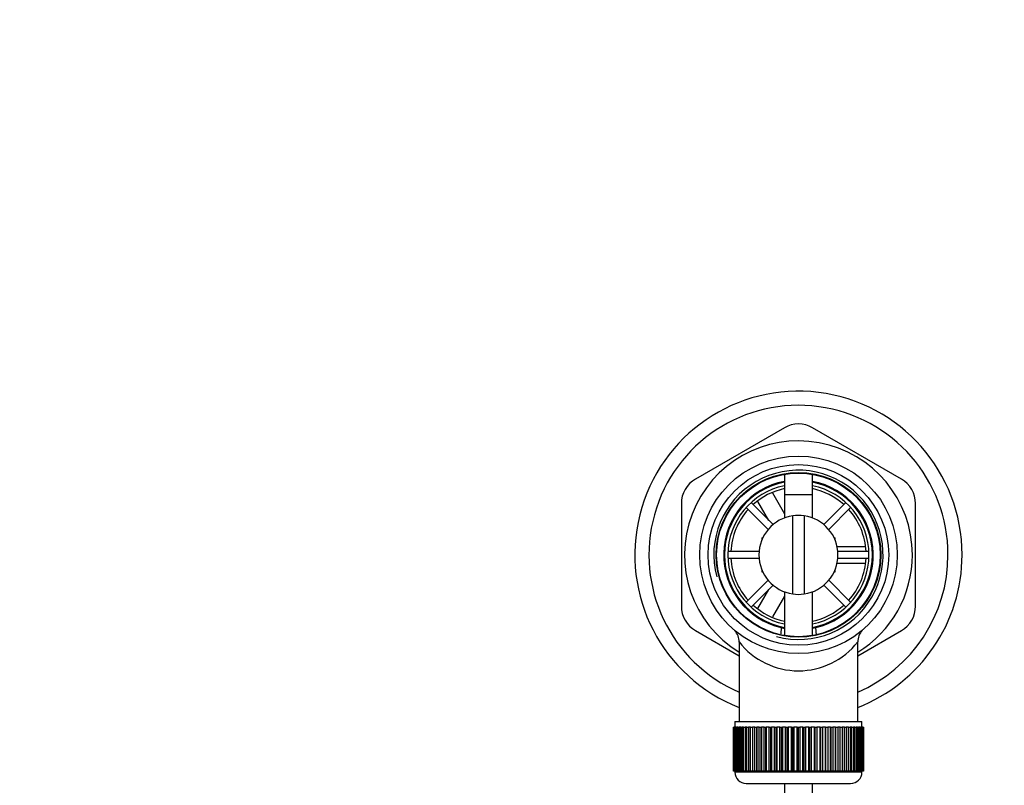
# Model space of a CAD drawing. Units: millimetres. Extents: x 0 to 1529, y 0 to 2063.
# Drawn here: x 711 to 885, y 1928 to 2063 of the extents above; entities that cross this region are included whole.
import ezdxf
from ezdxf import colors
from ezdxf.entities.mleader import LeaderData, LeaderLine
from ezdxf.math import Vec2, Vec3

# ---------------------------------------------------------------- set-up
doc = ezdxf.new("R2010")
doc.units = ezdxf.units.MM
doc.layers.add('DV2_Défaut', color=7, linetype='Continuous')
doc.layers.add('Défaut', color=7, linetype='Continuous')

# ---------------------------------------------------------------- blocks, each defined once
blk = doc.blocks.new('_DOT')
at = {"color": 0}
blk.add_line((0, 0), (-1, 0), dxfattribs=at)
at = {"color": 0, "const_width": 0.333}
blk.add_lwpolyline([(-0.1665, 0, 1), (0.1665, 0, 1)], format="xyb", close=True, dxfattribs=at)
blk = doc.blocks.new('SE1')
at = {"layer": 'DV2_Défaut', "color": 7, "linetype": 'Continuous'}
for p, q in [((846.21, 1991.1), (830.46, 1982.01)), ((866.96, 1982.01), (851.21, 1991.1)), ((846.21, 1982.87), (846.21, 1975.12)), ((851.21, 1975.12), (851.21, 1982.87)), ((844.09, 1979.59), (846.25, 1975.85)), ((846.21, 1979.28), (851.21, 1979.28)), ((846.21, 1979.28), (846.21, 1975.12)), ((851.21, 1975.12), (851.21, 1979.28)), ((827.96, 1977.68), (827.96, 1959.49)), ((839.46, 1976.99), (843.36, 1973.09)), ((844.2, 1973.94), (840.31, 1977.84)), ((843.45, 1974.69), (841.51, 1978.05)), ((857.12, 1977.84), (853.22, 1973.94)), ((854.07, 1973.09), (857.96, 1976.99)), ((869.46, 1959.49), (869.46, 1977.68)), ((847.71, 1961.66), (847.71, 1975.51)), ((849.71, 1975.51), (849.71, 1961.66)), ((842.21, 1971.58), (842.39, 1971.58)), ((842.21, 1971.58), (842.21, 1971.18)), ((855.04, 1971.58), (855.21, 1971.58)), ((855.21, 1971.18), (855.21, 1971.58)), ((855.48, 1970.08), (860.51, 1970.08)), ((841.74, 1969.18), (836.23, 1969.18)), ((861.2, 1969.18), (855.69, 1969.18)), ((836.23, 1967.98), (841.74, 1967.98)), ((860.59, 1967.08), (855.52, 1967.08)), ((855.69, 1967.98), (861.2, 1967.98)), ((842.21, 1965.99), (842.21, 1965.58)), ((842.21, 1965.58), (842.39, 1965.58)), ((855.04, 1965.58), (855.21, 1965.58)), ((855.21, 1965.58), (855.21, 1965.99)), ((843.36, 1964.08), (839.46, 1960.18)), ((840.31, 1959.33), (844.2, 1963.23)), ((853.22, 1963.23), (857.12, 1959.33)), ((857.96, 1960.18), (854.07, 1964.08)), ((841.49, 1959.08), (843.45, 1962.47)), ((846.21, 1961.25), (844.11, 1957.61)), ((846.21, 1962.05), (846.21, 1954.3)), ((846.21, 1962.05), (846.21, 1954.3)), ((851.21, 1954.3), (851.21, 1962.05)), ((851.21, 1954.3), (851.21, 1962.05)), ((830.46, 1955.16), (838.21, 1950.69)), ((845.65, 1955.69), (845.56, 1954.56)), ((851.89, 1954.35), (851.77, 1955.69)), ((859.21, 1950.69), (866.96, 1955.16)), ((838.21, 1953.1), (838.21, 1939.08)), ((859.21, 1939.08), (859.21, 1953.15)), ((837.46, 1939.08), (859.96, 1939.08)), ((837.46, 1939.08), (837.46, 1938.08)), ((859.96, 1938.08), (859.96, 1939.08)), ((837.21, 1938.08), (837.22, 1938.08)), ((837.21, 1938.08), (837.21, 1930.28)), ((837.22, 1930.28), (837.22, 1938.08)), ((837.22, 1938.08), (837.24, 1938.08)), ((837.24, 1938.08), (837.24, 1930.28)), ((837.29, 1938.08), (837.24, 1938.08)), ((837.29, 1930.28), (837.29, 1938.08)), ((837.29, 1938.08), (837.35, 1938.08)), ((837.35, 1938.08), (837.35, 1930.28)), ((837.45, 1938.08), (837.35, 1938.08)), ((837.45, 1930.28), (837.45, 1938.08)), ((837.45, 1938.08), (837.55, 1938.08)), ((837.55, 1938.08), (837.55, 1930.28)), ((837.71, 1938.08), (837.55, 1938.08)), ((837.71, 1930.28), (837.71, 1938.08)), ((837.71, 1938.08), (837.85, 1938.08)), ((837.85, 1938.08), (837.85, 1930.28)), ((838.05, 1938.08), (837.85, 1938.08)), ((838.05, 1930.28), (838.05, 1938.08)), ((838.05, 1938.08), (838.23, 1938.08)), ((838.23, 1938.08), (838.23, 1930.28)), ((838.48, 1938.08), (838.23, 1938.08)), ((838.48, 1930.28), (838.48, 1938.08)), ((838.48, 1938.08), (838.7, 1938.08)), ((838.7, 1938.08), (838.7, 1930.28)), ((838.99, 1938.08), (838.7, 1938.08)), ((838.99, 1930.28), (838.99, 1938.08)), ((838.99, 1938.08), (839.24, 1938.08)), ((839.24, 1938.08), (839.24, 1930.28)), ((839.58, 1938.08), (839.24, 1938.08)), ((839.58, 1930.28), (839.58, 1938.08)), ((839.58, 1938.08), (839.87, 1938.08)), ((839.87, 1938.08), (839.87, 1930.28)), ((840.24, 1938.08), (839.87, 1938.08)), ((840.24, 1930.28), (840.24, 1938.08)), ((840.24, 1938.08), (840.56, 1938.08)), ((840.56, 1938.08), (840.56, 1930.28)), ((840.97, 1938.08), (840.56, 1938.08)), ((840.97, 1930.28), (840.97, 1938.08)), ((840.97, 1938.08), (841.31, 1938.08)), ((841.31, 1930.28), (841.31, 1938.08)), ((841.31, 1938.08), (841.32, 1938.08)), ((841.32, 1938.08), (841.32, 1930.28)), ((841.77, 1938.08), (841.32, 1938.08)), ((841.77, 1930.28), (841.77, 1938.08)), ((841.77, 1938.08), (842.1, 1938.08)), ((842.1, 1930.28), (842.1, 1938.08)), ((842.1, 1938.08), (842.14, 1938.08)), ((842.14, 1938.08), (842.14, 1930.28)), ((842.62, 1938.08), (842.14, 1938.08)), ((842.62, 1930.28), (842.62, 1938.08)), ((842.62, 1938.08), (842.94, 1938.08)), ((842.94, 1930.28), (842.94, 1938.08)), ((842.94, 1938.08), (843.01, 1938.08)), ((843.01, 1938.08), (843.01, 1930.28)), ((843.51, 1938.08), (843.01, 1938.08)), ((843.51, 1930.28), (843.51, 1938.08)), ((843.51, 1938.08), (843.83, 1938.08)), ((843.83, 1930.28), (843.83, 1938.08)), ((843.83, 1938.08), (843.93, 1938.08)), ((843.93, 1938.08), (843.93, 1930.28)), ((844.45, 1938.08), (843.93, 1938.08)), ((844.45, 1930.28), (844.45, 1938.08)), ((844.45, 1938.08), (844.76, 1938.08)), ((844.76, 1930.28), (844.76, 1938.08)), ((844.76, 1938.08), (844.89, 1938.08)), ((844.89, 1938.08), (844.89, 1930.28)), ((845.43, 1938.08), (844.89, 1938.08)), ((845.43, 1930.28), (845.43, 1938.08)), ((845.43, 1938.08), (845.72, 1938.08)), ((845.72, 1930.28), (845.72, 1938.08)), ((845.72, 1938.08), (845.88, 1938.08)), ((845.88, 1938.08), (845.88, 1930.28)), ((846.43, 1938.08), (845.88, 1938.08)), ((846.43, 1930.28), (846.43, 1938.08)), ((846.43, 1938.08), (846.7, 1938.08)), ((846.7, 1930.28), (846.7, 1938.08)), ((846.7, 1938.08), (846.89, 1938.08)), ((846.89, 1938.08), (846.89, 1930.28)), ((847.45, 1938.08), (846.89, 1938.08)), ((847.45, 1930.28), (847.45, 1938.08)), ((847.45, 1938.08), (847.7, 1938.08)), ((847.7, 1930.28), (847.7, 1938.08)), ((847.7, 1938.08), (847.91, 1938.08)), ((847.91, 1938.08), (847.91, 1930.28)), ((848.48, 1938.08), (847.91, 1938.08)), ((848.48, 1930.28), (848.48, 1938.08)), ((848.48, 1938.08), (848.71, 1938.08)), ((848.71, 1930.28), (848.71, 1938.08)), ((848.71, 1938.08), (848.94, 1938.08)), ((848.94, 1938.08), (848.94, 1930.28)), ((849.51, 1938.08), (848.94, 1938.08)), ((849.51, 1930.28), (849.51, 1938.08)), ((849.51, 1938.08), (849.72, 1938.08)), ((849.72, 1930.28), (849.72, 1938.08)), ((849.72, 1938.08), (849.97, 1938.08)), ((849.97, 1938.08), (849.97, 1930.28)), ((850.54, 1938.08), (849.97, 1938.08)), ((850.54, 1930.28), (850.54, 1938.08)), ((850.54, 1938.08), (850.72, 1938.08)), ((850.72, 1930.28), (850.72, 1938.08)), ((850.72, 1938.08), (850.99, 1938.08)), ((850.99, 1938.08), (850.99, 1930.28)), ((851.55, 1938.08), (850.99, 1938.08)), ((851.55, 1930.28), (851.55, 1938.08)), ((851.55, 1938.08), (851.7, 1938.08)), ((851.7, 1930.28), (851.7, 1938.08)), ((851.7, 1938.08), (851.99, 1938.08)), ((851.99, 1938.08), (851.99, 1930.28)), ((852.53, 1938.08), (851.99, 1938.08)), ((852.53, 1930.28), (852.53, 1938.08)), ((852.53, 1938.08), (852.66, 1938.08)), ((852.66, 1930.28), (852.66, 1938.08)), ((852.66, 1938.08), (852.97, 1938.08)), ((852.97, 1938.08), (852.97, 1930.28)), ((853.49, 1938.08), (852.97, 1938.08)), ((853.49, 1930.28), (853.49, 1938.08)), ((853.49, 1938.08), (853.59, 1938.08)), ((853.59, 1930.28), (853.59, 1938.08)), ((853.59, 1938.08), (853.91, 1938.08)), ((853.91, 1938.08), (853.91, 1930.28)), ((854.41, 1938.08), (853.91, 1938.08)), ((854.41, 1930.28), (854.41, 1938.08)), ((854.41, 1938.08), (854.48, 1938.08)), ((854.48, 1930.28), (854.48, 1938.08)), ((854.48, 1938.08), (854.81, 1938.08)), ((854.81, 1938.08), (854.81, 1930.28)), ((855.28, 1938.08), (854.81, 1938.08)), ((855.28, 1930.28), (855.28, 1938.08)), ((855.28, 1938.08), (855.32, 1938.08)), ((855.32, 1930.28), (855.32, 1938.08)), ((855.32, 1938.08), (855.66, 1938.08)), ((855.66, 1938.08), (855.66, 1930.28)), ((856.1, 1938.08), (855.66, 1938.08)), ((856.1, 1930.28), (856.1, 1938.08)), ((856.1, 1938.08), (856.11, 1938.08)), ((856.11, 1930.28), (856.11, 1938.08)), ((856.11, 1938.08), (856.45, 1938.08)), ((856.45, 1938.08), (856.45, 1930.28)), ((856.86, 1938.08), (856.45, 1938.08)), ((856.86, 1930.28), (856.86, 1938.08)), ((856.86, 1938.08), (857.18, 1938.08)), ((857.18, 1938.08), (857.18, 1930.28)), ((857.56, 1938.08), (857.18, 1938.08)), ((857.56, 1930.28), (857.56, 1938.08)), ((857.56, 1938.08), (857.85, 1938.08)), ((857.85, 1938.08), (857.85, 1930.28)), ((858.18, 1938.08), (857.85, 1938.08)), ((858.18, 1930.28), (858.18, 1938.08)), ((858.18, 1938.08), (858.44, 1938.08)), ((858.44, 1938.08), (858.44, 1930.28)), ((858.73, 1938.08), (858.44, 1938.08)), ((858.73, 1930.28), (858.73, 1938.08)), ((858.73, 1938.08), (858.95, 1938.08)), ((858.95, 1938.08), (858.95, 1930.28)), ((859.19, 1938.08), (858.95, 1938.08)), ((859.19, 1930.28), (859.19, 1938.08)), ((859.19, 1938.08), (859.38, 1938.08)), ((859.38, 1938.08), (859.38, 1930.28)), ((859.58, 1938.08), (859.38, 1938.08)), ((859.58, 1930.28), (859.58, 1938.08)), ((859.58, 1938.08), (859.72, 1938.08)), ((859.72, 1938.08), (859.72, 1930.28)), ((859.87, 1938.08), (859.72, 1938.08)), ((859.87, 1930.28), (859.87, 1938.08)), ((859.87, 1938.08), (859.97, 1938.08)), ((859.97, 1938.08), (859.97, 1930.28)), ((860.07, 1938.08), (859.97, 1938.08)), ((860.07, 1930.28), (860.07, 1938.08)), ((860.07, 1938.08), (860.14, 1938.08)), ((860.14, 1938.08), (860.14, 1930.28)), ((860.19, 1938.08), (860.14, 1938.08)), ((860.19, 1930.28), (860.19, 1938.08)), ((860.19, 1938.08), (860.21, 1938.08)), ((860.21, 1938.08), (860.21, 1930.28)), ((860.21, 1938.08), (860.21, 1938.08)), ((860.21, 1930.28), (860.21, 1938.08)), ((837.22, 1930.28), (837.21, 1930.28)), ((837.24, 1930.28), (837.22, 1930.28)), ((837.29, 1930.28), (837.24, 1930.28)), ((837.35, 1930.28), (837.29, 1930.28)), ((837.45, 1930.28), (837.35, 1930.28)), ((837.55, 1930.28), (837.45, 1930.28)), ((837.46, 1930.28), (837.46, 1930.08)), ((859.96, 1930.08), (837.46, 1930.08)), ((837.71, 1930.28), (837.55, 1930.28)), ((837.85, 1930.28), (837.71, 1930.28)), ((838.05, 1930.28), (837.85, 1930.28)), ((838.23, 1930.28), (838.05, 1930.28)), ((838.48, 1930.28), (838.23, 1930.28)), ((838.7, 1930.28), (838.48, 1930.28)), ((838.99, 1930.28), (838.7, 1930.28)), ((839.24, 1930.28), (838.99, 1930.28)), ((839.58, 1930.28), (839.24, 1930.28)), ((839.87, 1930.28), (839.58, 1930.28)), ((840.24, 1930.28), (839.87, 1930.28)), ((840.56, 1930.28), (840.24, 1930.28)), ((840.97, 1930.28), (840.56, 1930.28)), ((841.31, 1930.28), (840.97, 1930.28)), ((841.32, 1930.28), (841.31, 1930.28)), ((841.77, 1930.28), (841.32, 1930.28)), ((842.1, 1930.28), (841.77, 1930.28)), ((842.14, 1930.28), (842.1, 1930.28)), ((842.62, 1930.28), (842.14, 1930.28)), ((842.94, 1930.28), (842.62, 1930.28)), ((843.01, 1930.28), (842.94, 1930.28)), ((843.51, 1930.28), (843.01, 1930.28)), ((843.83, 1930.28), (843.51, 1930.28)), ((843.93, 1930.28), (843.83, 1930.28)), ((844.45, 1930.28), (843.93, 1930.28)), ((844.76, 1930.28), (844.45, 1930.28)), ((844.89, 1930.28), (844.76, 1930.28)), ((845.43, 1930.28), (844.89, 1930.28)), ((845.72, 1930.28), (845.43, 1930.28)), ((845.88, 1930.28), (845.72, 1930.28)), ((846.43, 1930.28), (845.88, 1930.28)), ((846.7, 1930.28), (846.43, 1930.28)), ((846.89, 1930.28), (846.7, 1930.28)), ((847.45, 1930.28), (846.89, 1930.28)), ((847.7, 1930.28), (847.45, 1930.28)), ((847.91, 1930.28), (847.7, 1930.28)), ((848.48, 1930.28), (847.91, 1930.28)), ((848.71, 1930.28), (848.48, 1930.28)), ((848.94, 1930.28), (848.71, 1930.28)), ((849.51, 1930.28), (848.94, 1930.28)), ((849.72, 1930.28), (849.51, 1930.28)), ((849.97, 1930.28), (849.72, 1930.28)), ((850.54, 1930.28), (849.97, 1930.28)), ((850.72, 1930.28), (850.54, 1930.28)), ((850.99, 1930.28), (850.72, 1930.28)), ((851.55, 1930.28), (850.99, 1930.28)), ((851.7, 1930.28), (851.55, 1930.28)), ((851.99, 1930.28), (851.7, 1930.28)), ((852.53, 1930.28), (851.99, 1930.28)), ((852.66, 1930.28), (852.53, 1930.28)), ((852.97, 1930.28), (852.66, 1930.28)), ((853.49, 1930.28), (852.97, 1930.28)), ((853.59, 1930.28), (853.49, 1930.28)), ((853.91, 1930.28), (853.59, 1930.28)), ((854.41, 1930.28), (853.91, 1930.28)), ((854.48, 1930.28), (854.41, 1930.28)), ((854.81, 1930.28), (854.48, 1930.28)), ((855.28, 1930.28), (854.81, 1930.28)), ((855.32, 1930.28), (855.28, 1930.28)), ((855.66, 1930.28), (855.32, 1930.28)), ((856.1, 1930.28), (855.66, 1930.28)), ((856.11, 1930.28), (856.1, 1930.28)), ((856.45, 1930.28), (856.11, 1930.28)), ((856.86, 1930.28), (856.45, 1930.28)), ((857.18, 1930.28), (856.86, 1930.28)), ((857.56, 1930.28), (857.18, 1930.28)), ((857.85, 1930.28), (857.56, 1930.28)), ((858.18, 1930.28), (857.85, 1930.28)), ((858.44, 1930.28), (858.18, 1930.28)), ((858.73, 1930.28), (858.44, 1930.28)), ((858.95, 1930.28), (858.73, 1930.28)), ((859.19, 1930.28), (858.95, 1930.28)), ((859.38, 1930.28), (859.19, 1930.28)), ((859.58, 1930.28), (859.38, 1930.28)), ((859.72, 1930.28), (859.58, 1930.28)), ((859.87, 1930.28), (859.72, 1930.28)), ((859.97, 1930.28), (859.87, 1930.28)), ((859.96, 1930.08), (859.96, 1930.28)), ((860.07, 1930.28), (859.97, 1930.28)), ((860.14, 1930.28), (860.07, 1930.28)), ((860.19, 1930.28), (860.14, 1930.28)), ((860.21, 1930.28), (860.19, 1930.28)), ((860.21, 1930.28), (860.21, 1930.28)), ((839.46, 1928.08), (857.96, 1928.08)), ((846.21, 1928.08), (846.21, 1786.98)), ((851.21, 1786.98), (851.21, 1928.08))]:
    blk.add_line(p, q, dxfattribs=at)
for radius in [17.5, 16, 14.6, 14.5]:
    blk.add_circle((848.71, 1968.58), radius, dxfattribs=at)
for centre, radius, start, end in [((848.71, 1968.58), 29, 0, 248.7727), ((848.71, 1968.58), 26.5, 0, 246.6575), ((848.71, 1986.77), 5, 60, 120), ((848.71, 1968.58), 20.19, 0, 238.6578), ((848.71, 1968.58), 15, 255, 195), ((832.96, 1977.68), 5, 120, 180), ((848.71, 1968.58), 13.25, 100.8757, 256.6419), ((848.71, 1968.58), 13.11, 100.9971, 259.0029), ((848.71, 1968.58), 12.5, 101.537, 258.463), ((848.71, 1968.58), 12, 102.0247, 132.134), ((848.71, 1968.58), 13.25, 283.3581, 79.1243), ((848.71, 1968.58), 13.11, 0, 79.0029), ((848.71, 1968.58), 12.5, 0, 78.463), ((848.71, 1968.58), 12, 47.866, 77.9753), ((864.46, 1977.68), 5, 0, 60), ((848.71, 1968.58), 12, 137.866, 177.134), ((848.71, 1968.58), 7, 98.2132, 261.7868), ((848.71, 1968.58), 7, 81.7868, 98.2132), ((848.71, 1968.58), 7, 278.2132, 81.7868), ((848.71, 1968.58), 12, 2.866, 42.134), ((848.71, 1968.58), 12.5, 281.537, 0), ((848.71, 1968.58), 13.11, 280.9971, 0), ((848.71, 1968.58), 29, 291.2273, 0), ((848.71, 1968.58), 26.5, 293.3425, 0), ((848.71, 1968.58), 20.19, 301.3422, 0), ((848.71, 1968.58), 12, 182.866, 222.134), ((848.71, 1968.58), 12, 317.866, 357.134), ((848.71, 1968.58), 7, 261.7868, 278.2132), ((832.96, 1959.49), 5, 180, 240), ((848.71, 1968.58), 12, 227.866, 257.9753), ((848.71, 1968.58), 12, 282.0247, 312.134), ((864.46, 1959.49), 5, 300, 0), ((835.28, 1953.19), 2.92, 358.2974, 43.257), ((848.71, 1968.58), 13.25, 256.6419, 259.0534), ((848.71, 1968.58), 13.25, 281.0096, 283.3581), ((862.16, 1953.19), 2.94, 136.436, 180.7845), ((848.71, 1961.37), 13.33, 218.0191, 321.9809), ((839.46, 1930.08), 2, 180, 270), ((857.96, 1930.08), 2, 270, 0)]:
    blk.add_arc(centre, radius, start, end, dxfattribs=at)

msp = doc.modelspace()

# ---------------------------------------------------------------- block references
at = {"layer": 'Défaut'}
msp.add_blockref('SE1', (0, 0), dxfattribs=at)

# ---------------------------------------------------------------- leaders
at = {"layer": 'Défaut', "color": 7, "linetype": 'Continuous'}
ml = msp.add_multileader_mtext('Standard', dxfattribs=at)
ml.set_content('{\\pxsm0.9;\\fSolid Edge ISO|b1||i0||c0|p34;\\W1.;23/11/2017\\P}', color=256)
ml.set_leader_properties()
ml.set_arrow_properties(name='DOT')
ml.build(insert=Vec2(0, 0))
ml.multileader.update_dxf_attribs({"leader_type": 0, "dogleg_length": 0, "arrow_head_size": 12})
ctx = ml.context
ctx.base_point, ctx.char_height, ctx.arrow_head_size, ctx.landing_gap_size = Vec3(1164.82, 2056.28), 12, 12, 4.2
notes = []
notes.append((ctx, [(0, (0, 0, 0), (0, 0), (1, 0), 1, [])]))
ctx.mtext.insert = Vec3(1166.82, 2062.4)
for ctx, leaders in notes:
    for number, flags, end, landing, length, lines in leaders:
        leader = LeaderData()
        leader.index, (leader.has_last_leader_line, leader.has_dogleg_vector, leader.attachment_direction) = number, flags
        leader.last_leader_point, leader.dogleg_vector, leader.dogleg_length = Vec3(end), Vec3(landing), length
        for number, points, colour, breaks in lines:
            line = LeaderLine()
            line.index, line.vertices, line.color, line.breaks = number, Vec3.list(points), colors.encode_raw_color(colour), breaks
            leader.lines.append(line)
        ctx.leaders.append(leader)

doc.saveas('drawing.dxf')
